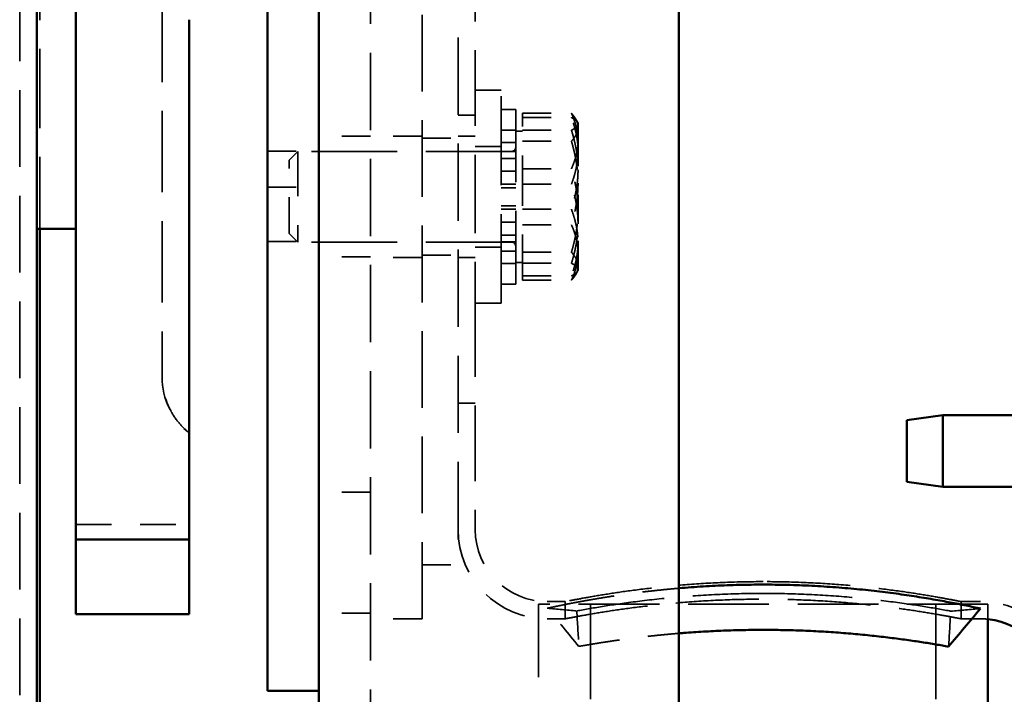
# Model space of a CAD drawing. Units: inches. Extents: x 0.2 to 50.9, y 0.9 to 32.1.
# Drawn here: x 29.1 to 32.5, y 7.8 to 10.1 of the extents above; entities that cross this region are included whole.
import ezdxf

# ---------------------------------------------------------------- set-up
doc = ezdxf.new("R2010")
doc.units = ezdxf.units.IN
doc.header["$LTSCALE"] = 1.5
doc.header["$MEASUREMENT"] = 0
doc.linetypes.add('DASHED', pattern=[0.2067, 0.1654, -0.0413])
doc.layers.add('Hidden (ANSI)', color=7, linetype='DASHED', lineweight=35)
doc.layers.add('Visible (ANSI)', color=7, linetype='Continuous', lineweight=50)

msp = doc.modelspace()

# ---------------------------------------------------------------- linework, layer by layer
at = {"layer": 'Hidden (ANSI)', "ltscale": 1.077129}
msp.add_line((29.07805, 16.87305), (29.07805, 6.24265), dxfattribs=at)
at = {"layer": 'Hidden (ANSI)', "ltscale": 1.083512}
msp.add_line((30.29675, 15.55785), (30.29675, 3.79985), dxfattribs=at)
at = {"layer": 'Hidden (ANSI)', "ltscale": 1.074663}
msp.add_line((30.47605, 8.05785), (30.47605, 15.05785), dxfattribs=at)
at = {"layer": 'Hidden (ANSI)', "ltscale": 1.082711}
msp.add_line((30.60105, 14.87035), (30.60105, 8.24535), dxfattribs=at)
at = {"layer": 'Hidden (ANSI)', "ltscale": 1.060244}
for p, q in [((30.66085, 13.66454), (30.66085, 9.45116)), ((30.66085, 9.16218), (30.66085, 8.36765))]:
    msp.add_line(p, q, dxfattribs=at)
at = {"layer": 'Hidden (ANSI)', "ltscale": 1.109224}
msp.add_line((29.14785, 12.66498), (29.14785, 9.41285), dxfattribs=at)
at = {"layer": 'Hidden (ANSI)', "ltscale": 1.14234}
msp.add_line((29.57285, 10.59044), (29.57285, 8.8982), dxfattribs=at)
at = {"layer": 'Hidden (ANSI)', "ltscale": 0.114882}
for p, q in [((30.75141, 9.89493), (30.66085, 9.89493)), ((30.75141, 9.70005), (30.66085, 9.70005)), ((30.75141, 9.34965), (30.66085, 9.34965)), ((30.75141, 9.15477), (30.66085, 9.15477))]:
    msp.add_line(p, q, dxfattribs=at)
at = {"layer": 'Hidden (ANSI)', "ltscale": 1.249945}
msp.add_line((30.75141, 9.15477), (30.75141, 9.89493), dxfattribs=at)
at = {"layer": 'Hidden (ANSI)', "ltscale": 0.06339}
for p, q in [((30.80141, 9.82835), (30.75141, 9.82835)), ((30.80141, 9.7566), (30.75141, 9.7566)), ((30.80141, 9.71365), (30.75141, 9.71365)), ((30.75141, 9.68177), (30.80141, 9.68177)), ((30.80141, 9.65788), (30.75141, 9.65788)), ((30.75141, 9.61374), (30.80141, 9.61374)), ((30.80141, 9.56833), (30.75141, 9.56833)), ((30.80141, 9.55606), (30.75141, 9.55606)), ((30.75141, 9.49363), (30.80141, 9.49363)), ((30.80141, 9.48137), (30.75141, 9.48137)), ((30.80141, 9.43596), (30.75141, 9.43596)), ((30.75141, 9.39181), (30.80141, 9.39181)), ((30.80141, 9.36792), (30.75141, 9.36792)), ((30.80141, 9.33604), (30.75141, 9.33604)), ((30.80141, 9.2931), (30.75141, 9.2931)), ((30.80141, 9.22135), (30.75141, 9.22135))]:
    msp.add_line(p, q, dxfattribs=at)
at = {"layer": 'Hidden (ANSI)', "ltscale": 1.025075}
msp.add_line((30.80141, 9.22135), (30.80141, 9.82835), dxfattribs=at)
at = {"layer": 'Hidden (ANSI)', "ltscale": 0.075834}
for p, q in [((30.66085, 9.80785), (30.60105, 9.80785)), ((30.66085, 9.73585), (30.60105, 9.73585)), ((30.66085, 9.31385), (30.60105, 9.31385)), ((30.66085, 8.80785), (30.60105, 8.80785)), ((30.97355, 8.11765), (30.97355, 8.05785)), ((32.34855, 8.11765), (32.34855, 8.05785))]:
    msp.add_line(p, q, dxfattribs=at)
at = {"layer": 'Hidden (ANSI)', "ltscale": 0.029862}
msp.add_line((30.82503, 9.79979), (30.82503, 9.81519), dxfattribs=at)
at = {"layer": 'Hidden (ANSI)', "ltscale": 0.215838}
for p, q in [((30.82503, 9.81519), (30.99509, 9.81519)), ((30.82503, 9.79979), (30.99509, 9.79979)), ((30.82503, 9.75609), (30.99509, 9.75609)), ((30.82503, 9.71762), (30.99509, 9.71762)), ((30.82503, 9.62242), (30.99509, 9.62242)), ((30.82503, 9.56855), (30.99509, 9.56855)), ((30.82503, 9.48114), (30.99509, 9.48114)), ((30.82503, 9.42728), (30.99509, 9.42728)), ((30.82503, 9.33208), (30.99509, 9.33208)), ((30.82503, 9.29361), (30.99509, 9.29361)), ((30.82503, 9.2499), (30.99509, 9.2499)), ((30.82503, 9.23451), (30.99509, 9.23451))]:
    msp.add_line(p, q, dxfattribs=at)
at = {"layer": 'Hidden (ANSI)', "ltscale": 0.375118}
for p, q in [((30.82503, 9.56855), (30.82503, 9.79979)), ((30.82503, 9.29361), (30.82503, 9.56855)), ((30.82503, 9.2499), (30.82503, 9.29361))]:
    msp.add_line(p, q, dxfattribs=at)
at = {"layer": 'Hidden (ANSI)', "ltscale": 0.018021}
for p, q in [((31.0163, 9.7836), (31.00917, 9.79596)), ((31.0163, 9.2661), (31.00917, 9.25374))]:
    msp.add_line(p, q, dxfattribs=at)
at = {"layer": 'Hidden (ANSI)', "ltscale": 0.0299}
for p, q in [((30.82503, 9.75319), (30.80141, 9.75319)), ((30.82503, 9.2965), (30.80141, 9.2965))]:
    msp.add_line(p, q, dxfattribs=at)
at = {"layer": 'Hidden (ANSI)', "ltscale": 0.004073}
for p, q in [((31.01794, 9.78075), (31.0163, 9.7836)), ((31.01794, 9.26894), (31.0163, 9.2661))]:
    msp.add_line(p, q, dxfattribs=at)
at = {"layer": 'Hidden (ANSI)', "ltscale": 0.291945}
msp.add_line((31.01794, 9.68417), (31.01794, 9.78075), dxfattribs=at)
at = {"layer": 'Hidden (ANSI)', "ltscale": 0.227194}
for p, q in [((30.29675, 9.73585), (30.11775, 9.73585)), ((29.93875, 9.68285), (30.11775, 9.68285)), ((29.93875, 9.55785), (30.11775, 9.55785)), ((29.93875, 9.36885), (30.11775, 9.36885)), ((30.29675, 9.31585), (30.11775, 9.31585)), ((30.29675, 8.49785), (30.11775, 8.49785)), ((30.29675, 8.07785), (30.11775, 8.07785))]:
    msp.add_line(p, q, dxfattribs=at)
at = {"layer": 'Hidden (ANSI)', "ltscale": 0.227575}
for p, q in [((30.47605, 9.73585), (30.29675, 9.73585)), ((30.47605, 9.31385), (30.29675, 9.31385)), ((30.47605, 8.05785), (30.29675, 8.05785))]:
    msp.add_line(p, q, dxfattribs=at)
at = {"layer": 'Hidden (ANSI)', "ltscale": 0.158625}
for p, q in [((30.47605, 9.72792), (30.60105, 9.72792)), ((30.47605, 9.32192), (30.60105, 9.32192)), ((30.47605, 8.24535), (30.60105, 8.24535))]:
    msp.add_line(p, q, dxfattribs=at)
at = {"layer": 'Hidden (ANSI)', "ltscale": 0.054117}
for p, q in [((30.014, 9.65214), (30.0442, 9.68233)), ((30.014, 9.39756), (30.0442, 9.36737))]:
    msp.add_line(p, q, dxfattribs=at)
at = {"layer": 'Hidden (ANSI)', "ltscale": 0.628118}
msp.add_line((30.0442, 9.68233), (30.0442, 9.36737), dxfattribs=at)
at = {"layer": 'Hidden (ANSI)', "ltscale": 1.195711}
for p, q in [((30.78566, 9.68233), (30.0442, 9.68233)), ((30.78566, 9.36737), (30.0442, 9.36737))]:
    msp.add_line(p, q, dxfattribs=at)
at = {"layer": 'Hidden (ANSI)', "ltscale": 0.340185}
for p, q in [((31.01794, 9.43108), (31.01794, 9.68417)), ((31.01794, 9.27176), (31.01794, 9.43108))]:
    msp.add_line(p, q, dxfattribs=at)
at = {"layer": 'Hidden (ANSI)', "ltscale": 0.507687}
msp.add_line((30.014, 9.39756), (30.014, 9.65214), dxfattribs=at)
at = {"layer": 'Hidden (ANSI)', "ltscale": 0.549648}
msp.add_line((30.66085, 9.16218), (30.66085, 9.45116), dxfattribs=at)
at = {"layer": 'Hidden (ANSI)', "ltscale": 0.04814}
msp.add_line((31.01794, 9.26894), (31.01794, 9.27176), dxfattribs=at)
at = {"layer": 'Hidden (ANSI)', "ltscale": 0.059098}
msp.add_line((30.82503, 9.23451), (30.82503, 9.2499), dxfattribs=at)
at = {"layer": 'Hidden (ANSI)', "ltscale": 0.5002}
msp.add_line((29.27285, 8.38553), (29.66685, 8.38553), dxfattribs=at)
at = {"layer": 'Hidden (ANSI)', "ltscale": 1.130502}
msp.add_line((32.44205, 8.10845), (30.88005, 8.10845), dxfattribs=at)
at = {"layer": 'Hidden (ANSI)', "ltscale": 1.020266}
msp.add_line((30.88005, 8.10845), (30.88005, 7.15945), dxfattribs=at)
at = {"layer": 'Hidden (ANSI)', "ltscale": 0.079516}
for p, q in [((30.97355, 8.11765), (30.91085, 8.11765)), ((30.97355, 8.05785), (30.91085, 8.05785))]:
    msp.add_line(p, q, dxfattribs=at)
at = {"layer": 'Hidden (ANSI)', "ltscale": 1.328818}
for p, q in [((31.06105, 8.10845), (31.06105, 7.28445)), ((32.26105, 8.10845), (32.26105, 7.28445))]:
    msp.add_line(p, q, dxfattribs=at)
at = {"layer": 'Hidden (ANSI)', "ltscale": 0.085865}
for p, q in [((32.41625, 8.11765), (32.34855, 8.11765)), ((32.41625, 8.05785), (32.34855, 8.05785))]:
    msp.add_line(p, q, dxfattribs=at)
at = {"layer": 'Hidden (ANSI)', "ltscale": 0.065854}
msp.add_line((32.44205, 8.10845), (32.44205, 8.05651), dxfattribs=at)
at = {"layer": 'Hidden (ANSI)', "ltscale": 0.031311}
for centre, start, end in [((30.78566, 9.69808), 270, 0), ((30.78566, 9.35162), 0, 90)]:
    msp.add_arc(centre, 0.01575, start, end, dxfattribs=at)
at = {"layer": 'Hidden (ANSI)', "ltscale": 0.284635}
msp.add_arc((29.82285, 8.8982), 0.25, 180, 231.39117, dxfattribs=at)
at = {"layer": 'Hidden (ANSI)', "ltscale": 0.617825}
for centre, start, end in [((30.91085, 8.36765), 180, 270), ((32.41625, 7.80785), 0, 90)]:
    msp.add_arc(centre, 0.3098, start, end, dxfattribs=at)
at = {"layer": 'Hidden (ANSI)', "ltscale": 0.498548}
msp.add_arc((30.91085, 8.36765), 0.25, 180, 270, dxfattribs=at)
at = {"layer": 'Hidden (ANSI)', "ltscale": 0.032719}
msp.add_arc((32.41625, 7.80785), 0.25, 84.07653, 90, dxfattribs=at)
at = {"layer": 'Hidden (ANSI)', "ltscale": 0.058457}
msp.add_ellipse((29.82285, 8.89957), major_axis=(-0.25, 0), ratio=0.9994856, start_param=0.7124849, end_param=0.8969452, dxfattribs=at)
at = {"layer": 'Hidden (ANSI)', "ltscale": 0.157067}
msp.add_ellipse((31.0137, 11.55785), major_axis=(-5.2022, 0.77105), ratio=0.6562632, start_param=1.6480821, end_param=1.6677595, dxfattribs=at)
at = {"layer": 'Hidden (ANSI)', "ltscale": 0.157334}
msp.add_ellipse((31.66105, 8.08523), major_axis=(0.44018, -7.48892), ratio=0.0861455, start_param=4.7073256, end_param=4.7237925, dxfattribs=at)
at = {"layer": 'Hidden (ANSI)', "ltscale": 0.157312}
msp.add_ellipse((31.66105, 8.08441), major_axis=(0.43362, 7.5532), ratio=0.0859989, start_param=4.7010001, end_param=4.717326, dxfattribs=at)
at = {"layer": 'Hidden (ANSI)', "ltscale": 0.157041}
msp.add_ellipse((32.31275, 11.55785), major_axis=(5.31898, 0.73712), ratio=0.6432626, start_param=4.6234782, end_param=4.6428612, dxfattribs=at)
at = {"layer": 'Hidden (ANSI)', "ltscale": 0.190385}
for points in [[(30.99509, 9.81519), (31.01794, 9.78904), (31.01794, 9.7664)], [(31.01794, 9.7188), (31.01794, 9.76353), (30.99509, 9.81519)], [(31.01794, 9.68417), (31.01794, 9.73783), (30.99509, 9.79979)], [(30.99509, 9.79979), (31.01794, 9.78808), (31.01794, 9.77794)], [(31.01794, 9.77794), (31.01794, 9.7678), (30.99509, 9.75609)], [(31.01794, 9.7664), (31.01794, 9.74376), (30.99509, 9.71762)], [(30.99509, 9.75609), (31.01794, 9.68242), (31.01794, 9.61861)], [(30.99509, 9.62242), (31.01794, 9.67407), (31.01794, 9.7188)], [(30.99509, 9.71762), (31.01794, 9.63982), (31.01794, 9.57245)], [(30.99509, 9.56855), (31.01794, 9.63051), (31.01794, 9.68417)], [(31.01794, 9.47725), (31.01794, 9.54462), (30.99509, 9.62242)], [(31.01794, 9.61861), (31.01794, 9.55481), (30.99509, 9.48114)], [(31.01794, 9.57245), (31.01794, 9.50508), (30.99509, 9.42728)], [(31.01794, 9.43108), (31.01794, 9.49488), (30.99509, 9.56855)], [(30.99509, 9.48114), (31.01794, 9.41918), (31.01794, 9.36552)], [(30.99509, 9.33208), (31.01794, 9.40987), (31.01794, 9.47725)], [(30.99509, 9.29361), (31.01794, 9.36728), (31.01794, 9.43108)], [(30.99509, 9.42728), (31.01794, 9.37563), (31.01794, 9.3309)], [(31.01794, 9.36552), (31.01794, 9.31186), (30.99509, 9.2499)], [(31.01794, 9.28329), (31.01794, 9.30594), (30.99509, 9.33208)], [(31.01794, 9.3309), (31.01794, 9.28616), (30.99509, 9.23451)], [(31.01794, 9.27176), (31.01794, 9.2819), (30.99509, 9.29361)], [(30.99509, 9.23451), (31.01794, 9.26065), (31.01794, 9.28329)], [(30.99509, 9.2499), (31.01794, 9.26162), (31.01794, 9.27176)]]:
    msp.add_rational_spline(points, [1, 1.0379548493, 1], degree=2, dxfattribs=at)
at = {"layer": 'Hidden (ANSI)', "ltscale": 0.227798}
msp.add_open_spline([(29.63367, 8.73623), (29.62261, 8.74902), (29.61286, 8.76294), (29.59418, 8.79644), (29.58625, 8.81629), (29.57552, 8.85769), (29.57285, 8.87896), (29.57285, 8.90021)], degree=3, knots=[0.11754463, 0.11754463, 0.11754463, 0.11754463, 0.24711617, 0.24711617, 0.40978248, 0.40978248, 0.5744223, 0.5744223, 0.5744223, 0.5744223], dxfattribs=at)
at = {"layer": 'Hidden (ANSI)', "ltscale": 1.16396}
for points, knots in [([(31.66105, 8.18704), (31.61777, 8.18704), (31.57304, 8.18619), (31.48414, 8.1827), (31.43996, 8.18007), (31.35531, 8.17347), (31.31475, 8.16951), (31.23979, 8.16103), (31.20537, 8.15652), (31.14446, 8.14782), (31.11587, 8.14333), (31.06543, 8.13491), (31.04358, 8.131), (31.00846, 8.1245), (30.99516, 8.12191), (30.97771, 8.11849), (30.97355, 8.11765), (30.97355, 8.11765)], [0, 0, 0, 0, 0.3298609, 0.3298609, 0.6597218, 0.6597218, 0.9895828, 0.9895828, 1.3194437, 1.3194437, 1.6492862, 1.6492862, 1.9791287, 1.9791287, 2.3089712, 2.3089712, 2.6388137, 2.6388137, 2.6388137, 2.6388137]), ([(32.34855, 8.11765), (32.34855, 8.11765), (32.3444, 8.11849), (32.32694, 8.12191), (32.31365, 8.1245), (32.27853, 8.131), (32.25668, 8.13491), (32.20624, 8.14333), (32.17764, 8.14782), (32.11673, 8.15652), (32.08232, 8.16103), (32.00736, 8.16951), (31.9668, 8.17347), (31.88214, 8.18007), (31.83797, 8.1827), (31.74907, 8.18619), (31.70434, 8.18704), (31.66105, 8.18704)], [7.916441, 7.916441, 7.916441, 7.916441, 8.2462835, 8.2462835, 8.576126, 8.576126, 8.9059684, 8.9059684, 9.2358109, 9.2358109, 9.5656719, 9.5656719, 9.8955328, 9.8955328, 10.2253937, 10.2253937, 10.5552546, 10.5552546, 10.5552546, 10.5552546])]:
    msp.add_open_spline(points, degree=3, knots=knots, dxfattribs=at)
at = {"layer": 'Hidden (ANSI)', "ltscale": 0.951701}
msp.add_open_spline([(30.91085, 8.09449), (30.91871, 8.0962), (30.92681, 8.09793), (30.93514, 8.09967), (30.94337, 8.1014), (30.952, 8.10318), (30.96074, 8.10496), (30.96938, 8.10671), (30.97842, 8.10851), (30.98753, 8.11029), (30.99651, 8.11204), (31.00592, 8.11385), (31.01534, 8.11561), (31.0247, 8.11737), (31.03449, 8.11917), (31.04431, 8.12093), (31.05425, 8.12272), (31.06458, 8.12453), (31.07496, 8.1263), (31.08545, 8.12809), (31.0963, 8.1299), (31.10722, 8.13166), (31.11824, 8.13344), (31.12957, 8.13522), (31.14101, 8.13696), (31.15252, 8.13871), (31.1643, 8.14045), (31.17622, 8.14214), (31.18818, 8.14383), (31.20039, 8.14551), (31.21274, 8.14713), (31.22512, 8.14876), (31.23771, 8.15034), (31.25046, 8.15188), (31.26322, 8.15342), (31.27615, 8.15491), (31.28924, 8.15634), (31.30231, 8.15777), (31.31557, 8.15914), (31.32893, 8.16045), (31.34174, 8.1617), (31.35471, 8.1629), (31.36775, 8.16402)], degree=3, knots=[0, 0, 0, 0, 0.02406748, 0.02406748, 0.02406748, 0.0478939, 0.0478939, 0.0478939, 0.07142988, 0.07142988, 0.07142988, 0.09462297, 0.09462297, 0.09462297, 0.11767429, 0.11767429, 0.11767429, 0.14101449, 0.14101449, 0.14101449, 0.1646006, 0.1646006, 0.1646006, 0.18838143, 0.18838143, 0.18838143, 0.21231074, 0.21231074, 0.21231074, 0.23634656, 0.23634656, 0.23634656, 0.26044782, 0.26044782, 0.26044782, 0.28457451, 0.28457451, 0.28457451, 0.30869068, 0.30869068, 0.30869068, 0.3317863, 0.3317863, 0.3317863, 0.3317863], dxfattribs=at)
at = {"layer": 'Hidden (ANSI)', "ltscale": 1.235271}
msp.add_open_spline([(31.0137, 8.08523), (31.0422, 8.09054), (31.07446, 8.0962), (31.14338, 8.10722), (31.18245, 8.11295), (31.26758, 8.12374), (31.31364, 8.12879), (31.4098, 8.13719), (31.45998, 8.14055), (31.561, 8.145), (31.61184, 8.1461), (31.66105, 8.1461)], degree=3, knots=[10.127142, 10.127142, 10.127142, 10.127142, 10.4995575, 10.4995575, 10.8745605, 10.8745605, 11.2495635, 11.2495635, 11.6245665, 11.6245665, 11.9995694, 11.9995694, 11.9995694, 11.9995694], dxfattribs=at)
at = {"layer": 'Hidden (ANSI)', "ltscale": 1.247949}
msp.add_open_spline([(31.66105, 8.1461), (31.71027, 8.1461), (31.76111, 8.145), (31.86213, 8.14055), (31.91231, 8.13719), (32.00847, 8.12879), (32.05452, 8.12374), (32.13965, 8.11295), (32.17873, 8.10722), (32.24788, 8.09617), (32.28035, 8.09046), (32.31026, 8.08488), (32.31151, 8.08465), (32.31275, 8.08441)], degree=3, knots=[0, 0, 0, 0, 0.375003, 0.375003, 0.750006, 0.750006, 1.1250089, 1.1250089, 1.5000119, 1.5000119, 1.874982, 1.874982, 1.8914675, 1.8914675, 1.8914675, 1.8914675], dxfattribs=at)
at = {"layer": 'Hidden (ANSI)', "ltscale": 1.163858}
msp.add_open_spline([(30.97355, 8.05785), (30.97355, 8.05785), (30.97771, 8.05867), (30.99516, 8.06204), (31.00846, 8.06458), (31.04357, 8.07097), (31.06542, 8.07482), (31.11586, 8.08309), (31.14446, 8.0875), (31.20538, 8.09605), (31.23979, 8.10048), (31.31476, 8.10881), (31.35532, 8.1127), (31.43998, 8.11918), (31.48415, 8.12177), (31.57304, 8.12519), (31.61777, 8.12603), (31.66105, 8.12603), (31.70434, 8.12603), (31.74906, 8.12519), (31.83796, 8.12177), (31.88213, 8.11918), (31.96679, 8.1127), (32.00735, 8.10881), (32.08232, 8.10048), (32.11673, 8.09605), (32.17765, 8.0875), (32.20624, 8.08309), (32.25669, 8.07482), (32.27853, 8.07097), (32.31365, 8.06458), (32.32695, 8.06204), (32.3444, 8.05867), (32.34855, 8.05785), (32.34855, 8.05785)], degree=3, knots=[7.9156478, 7.9156478, 7.9156478, 7.9156478, 8.2454579, 8.2454579, 8.5752679, 8.5752679, 8.905078, 8.905078, 9.2348881, 9.2348881, 9.5647153, 9.5647153, 9.8945426, 9.8945426, 10.2243698, 10.2243698, 10.5541971, 10.5541971, 10.5541971, 10.8840243, 10.8840243, 11.2138516, 11.2138516, 11.5436788, 11.5436788, 11.873506, 11.873506, 12.2033161, 12.2033161, 12.5331262, 12.5331262, 12.8629363, 12.8629363, 13.1927463, 13.1927463, 13.1927463, 13.1927463], dxfattribs=at)
at = {"layer": 'Hidden (ANSI)', "ltscale": 0.23067}
msp.add_open_spline([(31.02098, 7.96191), (30.98427, 8.0061), (30.94756, 8.0503), (30.91085, 8.09449)], degree=3, dxfattribs=at)
at = {"layer": 'Hidden (ANSI)', "ltscale": 0.573698}
msp.add_open_spline([(31.02098, 7.96191), (31.02806, 7.96317), (31.03535, 7.96445), (31.04283, 7.96574), (31.05023, 7.96701), (31.05795, 7.96831), (31.06577, 7.96961), (31.0735, 7.97089), (31.08155, 7.97221), (31.08966, 7.9735), (31.09766, 7.97477), (31.106, 7.97608), (31.11434, 7.97735), (31.12263, 7.97862), (31.13129, 7.97991), (31.13993, 7.98117), (31.14868, 7.98244), (31.15777, 7.98374), (31.16686, 7.98499), (31.17604, 7.98626), (31.18555, 7.98754), (31.19505, 7.98878), (31.20464, 7.99003), (31.21452, 7.99129), (31.22442, 7.9925), (31.23438, 7.99372), (31.2446, 7.99493), (31.25485, 7.9961), (31.26514, 7.99727), (31.27567, 7.99843), (31.28623, 7.99954), (31.29683, 8.00066), (31.30762, 8.00174), (31.31847, 8.00279), (31.32932, 8.00384), (31.34034, 8.00485), (31.35142, 8.00581), (31.35684, 8.00629), (31.36228, 8.00675), (31.36775, 8.0072)], degree=3, knots=[0, 0, 0, 0, 0.02406748, 0.02406748, 0.02406748, 0.0478939, 0.0478939, 0.0478939, 0.07142988, 0.07142988, 0.07142988, 0.09462297, 0.09462297, 0.09462297, 0.11767429, 0.11767429, 0.11767429, 0.14101449, 0.14101449, 0.14101449, 0.1646006, 0.1646006, 0.1646006, 0.18838143, 0.18838143, 0.18838143, 0.21231074, 0.21231074, 0.21231074, 0.23634656, 0.23634656, 0.23634656, 0.26044782, 0.26044782, 0.26044782, 0.28457451, 0.28457451, 0.28457451, 0.29636519, 0.29636519, 0.29636519, 0.29636519], dxfattribs=at)
at = {"layer": 'Visible (ANSI)'}
for p, q in [((29.13785, 15.63776), (29.13785, 6.24265)), ((31.36775, 15.05785), (31.36775, 4.29985)), ((29.93875, 9.62061), (29.93875, 12.98199)), ((30.11775, 3.79985), (30.11775, 10.32029)), ((29.27285, 10.14031), (29.27285, 10.27449)), ((29.27285, 10.14031), (29.27285, 9.7306)), ((29.66685, 9.7306), (29.66685, 10.14031)), ((29.27285, 9.7306), (29.27285, 9.60557)), ((29.66685, 9.60557), (29.66685, 9.7306)), ((29.93875, 9.62061), (29.93875, 7.80785)), ((29.27285, 9.60557), (29.27285, 9.53195)), ((29.66685, 9.53195), (29.66685, 9.60557)), ((29.27285, 9.3972), (29.27285, 9.53195)), ((29.66685, 9.53195), (29.66685, 9.3972)), ((29.27285, 9.41285), (29.13785, 9.41285)), ((29.14785, 9.41285), (29.14785, 8.15179)), ((29.27285, 9.3972), (29.27285, 9.12825)), ((29.66685, 9.12825), (29.66685, 9.3972)), ((29.27285, 9.12825), (29.27285, 9.00643)), ((29.66685, 9.00643), (29.66685, 9.12825)), ((29.27285, 9.00643), (29.27285, 8.91022)), ((29.66685, 8.91022), (29.66685, 9.00643)), ((29.27285, 8.78294), (29.27285, 8.91022)), ((29.66685, 8.91022), (29.66685, 8.78294)), ((29.27285, 8.78294), (29.27285, 8.67073)), ((29.66685, 8.67073), (29.66685, 8.78294)), ((32.16085, 8.74803), (32.28585, 8.76603)), ((32.28585, 8.76603), (32.28585, 8.51603)), ((32.66625, 8.76603), (32.28585, 8.76603)), ((32.16085, 8.53403), (32.16085, 8.74803)), ((29.27285, 8.67073), (29.27285, 8.55938)), ((29.66685, 8.55938), (29.66685, 8.67073)), ((29.27285, 8.55938), (29.27285, 8.4463)), ((29.66685, 8.4463), (29.66685, 8.55938)), ((32.16085, 8.53403), (32.28585, 8.51603)), ((32.66625, 8.51603), (32.28585, 8.51603)), ((29.27285, 8.33385), (29.27285, 8.4463)), ((29.66685, 8.4463), (29.66685, 8.33385)), ((29.27285, 8.33385), (29.27285, 8.29106)), ((29.27285, 8.33385), (29.66685, 8.33385)), ((29.66685, 8.29106), (29.66685, 8.33385)), ((29.27285, 8.29106), (29.27285, 8.16787)), ((29.66685, 8.16787), (29.66685, 8.29106)), ((29.14785, 7.63784), (29.14785, 8.15179)), ((29.27285, 8.07341), (29.27285, 8.16787)), ((29.66685, 8.16787), (29.66685, 8.07341)), ((29.27285, 8.07341), (29.66685, 8.07341)), ((32.44205, 8.05651), (32.44205, 7.15945)), ((29.93875, 7.80785), (30.11775, 7.80785))]:
    msp.add_line(p, q, dxfattribs=at)
msp.add_arc((32.41625, 7.80785), 0.25, 0, 84.07653, dxfattribs=at)
for points, knots in [([(31.36775, 8.16402), (31.36831, 8.16407), (31.36887, 8.16412), (31.36943, 8.16417), (31.383, 8.16533), (31.39677, 8.16644), (31.41057, 8.16746), (31.42431, 8.16847), (31.43825, 8.16942), (31.45218, 8.17028), (31.46603, 8.17113), (31.4801, 8.17191), (31.49409, 8.1726), (31.50799, 8.17329), (31.52212, 8.1739), (31.53612, 8.17441), (31.55, 8.17493), (31.56413, 8.17536), (31.57809, 8.1757), (31.59189, 8.17604), (31.60596, 8.1763), (31.6198, 8.17647), (31.63345, 8.17664), (31.64725, 8.17672), (31.66105, 8.17672)], [0.3317863, 0.3317863, 0.3317863, 0.3317863, 0.33277513, 0.33277513, 0.33277513, 0.35679498, 0.35679498, 0.35679498, 0.38071275, 0.38071275, 0.38071275, 0.40449093, 0.40449093, 0.40449093, 0.42809273, 0.42809273, 0.42809273, 0.4514786, 0.4514786, 0.4514786, 0.47460455, 0.47460455, 0.47460455, 0.49741792, 0.49741792, 0.49741792, 0.49741792]), ([(31.66105, 8.17672), (31.675, 8.17672), (31.68894, 8.17663), (31.70273, 8.17646), (31.71671, 8.17629), (31.73093, 8.17603), (31.74487, 8.17568), (31.75897, 8.17533), (31.77325, 8.17489), (31.78727, 8.17437), (31.80142, 8.17384), (31.81569, 8.17322), (31.82972, 8.17252), (31.84386, 8.17181), (31.85807, 8.17101), (31.87205, 8.17014), (31.88611, 8.16927), (31.9002, 8.1683), (31.91406, 8.16727), (31.92799, 8.16623), (31.94189, 8.16511), (31.95558, 8.16392), (31.96932, 8.16273), (31.98297, 8.16146), (31.99643, 8.16013), (32.00992, 8.1588), (32.02328, 8.1574), (32.03646, 8.15594), (32.04965, 8.15449), (32.06268, 8.15297), (32.07554, 8.15141), (32.08838, 8.14985), (32.10105, 8.14823), (32.11352, 8.14658), (32.12594, 8.14493), (32.13823, 8.14324), (32.15026, 8.14151), (32.16224, 8.1398), (32.17409, 8.13804), (32.18565, 8.13627), (32.19714, 8.13451), (32.20852, 8.1327), (32.21957, 8.1309), (32.23053, 8.12912), (32.24141, 8.12729), (32.25193, 8.12548), (32.26233, 8.12369), (32.27268, 8.12186), (32.28263, 8.12006), (32.29246, 8.11828), (32.30227, 8.11647), (32.31164, 8.1147), (32.32111, 8.11291), (32.33055, 8.11109), (32.33956, 8.10931), (32.3487, 8.10752), (32.35776, 8.1057), (32.36641, 8.10393), (32.37516, 8.10214), (32.38379, 8.10035), (32.39202, 8.09861), (32.40034, 8.09685), (32.40842, 8.09511), (32.41625, 8.09341)], [0.49741792, 0.49741792, 0.49741792, 0.49741792, 0.52046379, 0.52046379, 0.52046379, 0.54382917, 0.54382917, 0.54382917, 0.56745883, 0.56745883, 0.56745883, 0.59130755, 0.59130755, 0.59130755, 0.61533471, 0.61533471, 0.61533471, 0.63950238, 0.63950238, 0.63950238, 0.66377188, 0.66377188, 0.66377188, 0.68810461, 0.68810461, 0.68810461, 0.71246782, 0.71246782, 0.71246782, 0.73683899, 0.73683899, 0.73683899, 0.76118014, 0.76118014, 0.76118014, 0.78544986, 0.78544986, 0.78544986, 0.80960576, 0.80960576, 0.80960576, 0.83360422, 0.83360422, 0.83360422, 0.85739681, 0.85739681, 0.85739681, 0.88093012, 0.88093012, 0.88093012, 0.90419341, 0.90419341, 0.90419341, 0.92768784, 0.92768784, 0.92768784, 0.95152222, 0.95152222, 0.95152222, 0.97564298, 0.97564298, 0.97564298, 1, 1, 1, 1]), ([(31.36775, 8.0072), (31.37347, 8.00767), (31.37922, 8.00813), (31.38498, 8.00858), (31.39625, 8.00946), (31.40761, 8.01029), (31.41905, 8.01107), (31.43046, 8.01185), (31.44195, 8.01258), (31.4535, 8.01325), (31.46499, 8.01393), (31.4766, 8.01455), (31.4882, 8.01512), (31.49974, 8.01568), (31.51141, 8.01619), (31.52303, 8.01664), (31.53457, 8.01709), (31.54626, 8.01749), (31.55787, 8.01783), (31.56936, 8.01817), (31.58103, 8.01845), (31.59257, 8.01867), (31.60398, 8.01889), (31.61559, 8.01906), (31.62701, 8.01917), (31.63828, 8.01928), (31.64967, 8.01933), (31.66105, 8.01934)], [0.29636519, 0.29636519, 0.29636519, 0.29636519, 0.30869068, 0.30869068, 0.30869068, 0.33277513, 0.33277513, 0.33277513, 0.35679498, 0.35679498, 0.35679498, 0.38071275, 0.38071275, 0.38071275, 0.40449093, 0.40449093, 0.40449093, 0.42809273, 0.42809273, 0.42809273, 0.4514786, 0.4514786, 0.4514786, 0.47460455, 0.47460455, 0.47460455, 0.49741792, 0.49741792, 0.49741792, 0.49741792]), ([(31.66105, 8.01934), (31.67256, 8.01933), (31.68406, 8.01928), (31.69545, 8.01917), (31.70699, 8.01906), (31.71871, 8.01888), (31.73024, 8.01866), (31.7419, 8.01843), (31.75369, 8.01814), (31.7653, 8.0178), (31.77703, 8.01745), (31.78883, 8.01705), (31.80049, 8.01659), (31.81224, 8.01613), (31.82402, 8.0156), (31.83567, 8.01503), (31.8474, 8.01445), (31.85911, 8.01382), (31.87072, 8.01313), (31.88238, 8.01244), (31.89398, 8.0117), (31.9055, 8.0109), (31.91704, 8.01011), (31.92851, 8.00926), (31.93988, 8.00837), (31.95125, 8.00747), (31.96256, 8.00653), (31.97373, 8.00555), (31.98491, 8.00456), (31.99601, 8.00353), (32.00695, 8.00247), (32.01788, 8.00141), (32.02876, 8.0003), (32.03943, 7.99916), (32.05007, 7.99803), (32.06067, 7.99686), (32.07103, 7.99566), (32.08134, 7.99448), (32.09162, 7.99325), (32.10163, 7.99201), (32.11158, 7.99078), (32.12151, 7.98951), (32.13114, 7.98825), (32.14069, 7.98699), (32.15023, 7.98569), (32.15944, 7.98441), (32.16855, 7.98314), (32.17767, 7.98183), (32.18643, 7.98055), (32.19509, 7.97927), (32.20378, 7.97797), (32.21208, 7.97669), (32.22046, 7.9754), (32.22885, 7.97408), (32.23688, 7.97279), (32.24503, 7.97148), (32.2531, 7.97016), (32.26085, 7.96886), (32.26869, 7.96755), (32.27641, 7.96624), (32.28382, 7.96495), (32.2913, 7.96365), (32.29858, 7.96237), (32.30564, 7.9611)], [0.49741792, 0.49741792, 0.49741792, 0.49741792, 0.52046379, 0.52046379, 0.52046379, 0.54382917, 0.54382917, 0.54382917, 0.56745883, 0.56745883, 0.56745883, 0.59130755, 0.59130755, 0.59130755, 0.61533471, 0.61533471, 0.61533471, 0.63950238, 0.63950238, 0.63950238, 0.66377188, 0.66377188, 0.66377188, 0.68810461, 0.68810461, 0.68810461, 0.71246782, 0.71246782, 0.71246782, 0.73683899, 0.73683899, 0.73683899, 0.76118014, 0.76118014, 0.76118014, 0.78544986, 0.78544986, 0.78544986, 0.80960576, 0.80960576, 0.80960576, 0.83360422, 0.83360422, 0.83360422, 0.85739681, 0.85739681, 0.85739681, 0.88093012, 0.88093012, 0.88093012, 0.90419341, 0.90419341, 0.90419341, 0.92768784, 0.92768784, 0.92768784, 0.95152222, 0.95152222, 0.95152222, 0.97564298, 0.97564298, 0.97564298, 1, 1, 1, 1])]:
    msp.add_open_spline(points, degree=3, knots=knots, dxfattribs=at)
msp.add_open_spline([(32.30564, 7.9611), (32.34251, 8.00521), (32.37938, 8.04931), (32.41625, 8.09341)], degree=3, dxfattribs=at)

doc.saveas('drawing.dxf')
